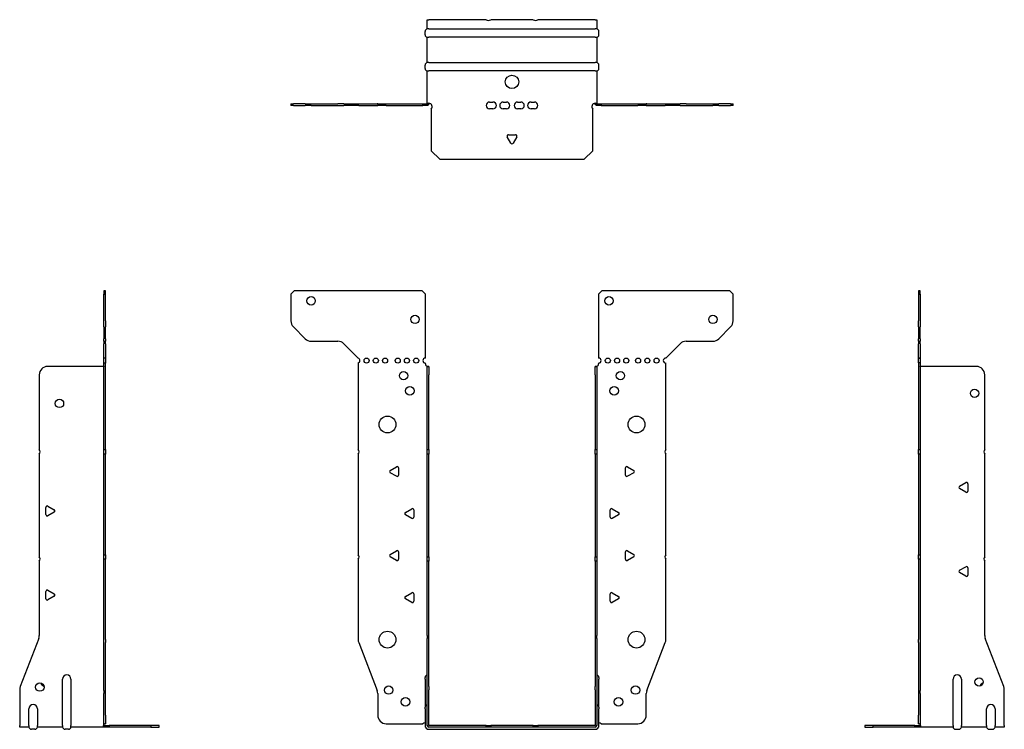
# Model space of a CAD drawing. Units: millimetres. Extents: x -293 to 396, y -386 to 420.
# Drawn here: x -293 to 293, y -2 to 420 of the extents above; entities that cross this region are included whole.
import ezdxf

# ---------------------------------------------------------------- set-up
doc = ezdxf.new("R2010")
doc.units = ezdxf.units.MM

# ---------------------------------------------------------------- blocks, each defined once
blk = doc.blocks.new('EWH219_99-Front')
at = {"layer": ''}
for p, q in [((-131.47, 256.6), (-129.47, 258.6)), ((-53.47, 258.6), (-129.47, 258.6)), ((-53.47, 258.6), (-51.47, 256.6)), ((51.47, 256.6), (53.47, 258.6)), ((129.47, 258.6), (53.47, 258.6)), ((129.47, 258.6), (131.47, 256.6)), ((-131.47, 256.6), (-131.47, 240.67)), ((-51.47, 218.6), (-51.47, 256.6)), ((51.47, 256.6), (51.47, 218.6)), ((131.47, 240.67), (131.47, 256.6)), ((-122.94, 230.06), (-130.01, 237.14)), ((130.01, 237.14), (122.94, 230.06)), ((-119.4, 228.6), (-103.54, 228.6)), ((103.54, 228.6), (119.4, 228.6)), ((-100.01, 227.14), (-91.47, 218.6)), ((91.47, 218.6), (100.01, 227.14)), ((-91.47, 218.6), (-91.47, 218.51)), ((-91.47, 215.69), (-91.47, 164.12)), ((-51.47, 215.1), (-51.47, 215.6)), ((-50.37, 213.6), (-50.38, 213.6)), ((-50.37, 208.6), (-50.37, 213.6)), ((-49.47, 213.6), (-50.37, 213.6)), ((-49.47, 213.6), (-49.47, 208.6)), ((49.47, 208.6), (49.47, 213.6)), ((50.37, 213.6), (49.47, 213.6)), ((50.37, 213.6), (50.37, 208.6)), ((50.38, 213.6), (50.37, 213.6)), ((51.47, 215.6), (51.47, 215.1)), ((91.47, 164.12), (91.47, 215.6)), ((-50.37, 164.12), (-50.37, 208.6)), ((-49.47, 164.12), (-49.47, 208.6)), ((49.47, 208.6), (49.47, 164.12)), ((50.37, 208.6), (50.37, 164.12)), ((-50.37, 161.48), (-50.37, 164.12)), ((-50.37, 164.12), (-49.47, 164.12)), ((-49.47, 164.12), (-49.47, 161.48)), ((49.47, 161.48), (49.47, 164.12)), ((49.47, 164.12), (50.37, 164.12)), ((50.37, 164.12), (50.37, 161.48)), ((-91.47, 161.48), (-91.47, 101.62)), ((-50.37, 100.42), (-50.37, 161.48)), ((-49.47, 161.48), (-50.37, 161.48)), ((-49.47, 100.42), (-49.47, 161.48)), ((49.47, 161.48), (49.47, 100.42)), ((50.37, 161.48), (49.47, 161.48)), ((50.37, 161.48), (50.37, 100.42)), ((91.47, 101.62), (91.47, 161.48)), ((-72.37, 151.79), (-68.62, 153.96)), ((-67.42, 153.26), (-67.42, 148.94)), ((67.42, 148.94), (67.42, 153.26)), ((68.62, 153.96), (72.37, 151.79)), ((-68.62, 148.24), (-72.37, 150.41)), ((72.37, 150.41), (68.62, 148.24)), ((-63.37, 126.79), (-59.62, 128.96)), ((59.62, 128.96), (63.37, 126.79)), ((-59.62, 123.24), (-63.37, 125.41)), ((-58.42, 128.26), (-58.42, 123.94)), ((58.42, 123.94), (58.42, 128.26)), ((63.37, 125.41), (59.62, 123.24)), ((-72.37, 101.79), (-68.62, 103.96)), ((-68.62, 98.24), (-72.37, 100.41)), ((-67.42, 103.26), (-67.42, 98.94)), ((-50.37, 97.78), (-50.37, 100.42)), ((-50.37, 100.42), (-49.47, 100.42)), ((-49.47, 100.42), (-49.47, 97.78)), ((49.47, 97.78), (49.47, 100.42)), ((49.47, 100.42), (50.37, 100.42)), ((50.37, 100.42), (50.37, 97.78)), ((67.42, 98.94), (67.42, 103.26)), ((68.62, 103.96), (72.37, 101.79)), ((72.37, 100.41), (68.62, 98.24)), ((-91.47, 98.98), (-91.47, 51.17)), ((-50.37, 53.53), (-50.37, 97.78)), ((-49.47, 97.78), (-50.37, 97.78)), ((-49.47, 53.53), (-49.47, 97.78)), ((49.47, 97.78), (49.47, 53.53)), ((50.37, 97.78), (49.47, 97.78)), ((50.37, 97.78), (50.37, 53.53)), ((91.47, 51.17), (91.47, 98.98)), ((-63.37, 76.79), (-59.62, 78.96)), ((-58.42, 78.26), (-58.42, 73.94)), ((58.42, 73.94), (58.42, 78.26)), ((59.62, 78.96), (63.37, 76.79)), ((-59.62, 73.24), (-63.37, 75.41)), ((63.37, 75.41), (59.62, 73.24)), ((-50.37, 53.53), (-50.37, 51.74)), ((-49.47, 51.74), (-49.47, 53.53)), ((49.47, 53.53), (49.47, 51.74)), ((50.37, 51.74), (50.37, 53.53)), ((-91.14, 49.38), (-80.16, 20.77)), ((-50.37, 23.13), (-50.37, 51.74)), ((-49.47, 23.13), (-49.47, 51.74)), ((49.47, 51.74), (49.47, 23.13)), ((50.37, 51.74), (50.37, 23.13)), ((80.16, 20.77), (91.14, 49.38)), ((-51.72, 27.6), (-51.72, 28.61)), ((-51.72, 27.6), (-51.72, 11.01)), ((51.72, 28.61), (51.72, 27.6)), ((51.72, 11.01), (51.72, 27.6)), ((-79.83, 18.97), (-79.83, 6.1)), ((-50.37, 21.33), (-50.37, 23.13)), ((-50.37, 0.1), (-50.37, 21.33)), ((-49.47, 23.13), (-49.47, 21.33)), ((-49.47, 0.1), (-49.47, 21.33)), ((49.47, 21.33), (49.47, 23.13)), ((49.47, 21.33), (49.47, 0.1)), ((50.37, 23.13), (50.37, 21.33)), ((50.37, 21.33), (50.37, 0.1)), ((79.83, 6.1), (79.83, 18.97)), ((-51.72, 10), (-51.72, 11.01)), ((-51.72, 10), (-51.72, 0.1)), ((51.72, 11.01), (51.72, 10)), ((51.72, 0.1), (51.72, 10)), ((-74.83, 1.1), (-53.02, 1.1)), ((-15.32, 0), (-49.37, 0)), ((-15.32, 0), (-12.68, 0)), ((-15.32, -0.9), (-15.32, 0)), ((12.68, 0), (-12.68, 0)), ((-12.68, 0), (-12.68, -0.9)), ((12.68, 0), (15.32, 0)), ((12.68, -0.9), (12.68, 0)), ((49.37, 0), (15.32, 0)), ((15.32, 0), (15.32, -0.9)), ((53.02, 1.1), (74.83, 1.1)), ((-15.32, -0.9), (-49.37, -0.9)), ((-49.37, -2.25), (49.37, -2.25)), ((-12.68, -0.9), (-15.32, -0.9)), ((12.68, -0.9), (-12.68, -0.9)), ((15.32, -0.9), (12.68, -0.9)), ((49.37, -0.9), (15.32, -0.9))]:
    blk.add_line(p, q, dxfattribs=at)
for centre, radius in [((-119.47, 252.6), 2.5), ((57.67, 252.6), 2.5), ((-57.67, 241.6), 2.5), ((119.47, 241.6), 2.5), ((-86.47, 217.1), 1.5), ((-80.97, 217.1), 1.5), ((-75.47, 217.1), 1.5), ((-67.97, 217.1), 1.5), ((-62.47, 217.1), 1.5), ((-56.97, 217.1), 1.5), ((56.97, 217.1), 1.5), ((62.47, 217.1), 1.5), ((67.97, 217.1), 1.5), ((74.97, 217.1), 1.5), ((80.47, 217.1), 1.5), ((85.97, 217.1), 1.5), ((-64.47, 208.1), 2.5), ((64.47, 208.1), 2.5), ((-60.77, 199.1), 2.5), ((60.77, 199.1), 2.5), ((-74.07, 179.1), 5), ((74.07, 179.1), 5), ((-74.07, 51.1), 5), ((74.07, 51.1), 5), ((-73.33, 21.1), 2.5), ((73.43, 21.1), 2.5), ((-63.33, 14.1), 2.5), ((63.33, 14.1), 2.5)]:
    blk.add_circle(centre, radius, dxfattribs=at)
for centre, radius, start, end in [((-126.47, 240.67), 5, 180, 225), ((126.47, 240.67), 5, 315, 0), ((-119.4, 233.6), 5, 225, 270), ((-103.54, 223.6), 5, 45, 90), ((103.54, 223.6), 5, 90, 135), ((119.4, 233.6), 5, 270, 315), ((-91.97, 217.1), 1.5, 289.47122, 70.52878), ((-51.47, 217.1), 1.5, 90, 270), ((51.47, 217.1), 1.5, 270, 90), ((91.47, 217.1), 1.5, 90, 270), ((-49.97, 215.1), 1.5, 180, 250.52878), ((49.97, 215.1), 1.5, 289.47122, 0), ((-92.97, 162.8), 2, 318.59038, 41.40962), ((92.97, 162.8), 2, 138.59038, 221.40962), ((-68.22, 153.26), 0.8, 0, 120), ((68.22, 153.26), 0.8, 60, 180), ((-71.97, 151.1), 0.8, 120, 240), ((-68.22, 148.94), 0.8, 240, 0), ((68.22, 148.94), 0.8, 180, 300), ((71.97, 151.1), 0.8, 300, 60), ((-59.22, 128.26), 0.8, 0, 120), ((59.22, 128.26), 0.8, 60, 180), ((-62.97, 126.1), 0.8, 120, 240), ((-59.22, 123.94), 0.8, 240, 0), ((59.22, 123.94), 0.8, 180, 300), ((62.97, 126.1), 0.8, 300, 60), ((-92.97, 100.3), 2, 318.59038, 41.40962), ((-71.97, 101.1), 0.8, 120, 240), ((-68.22, 103.26), 0.8, 0, 120), ((68.22, 103.26), 0.8, 60, 180), ((71.97, 101.1), 0.8, 300, 60), ((92.97, 100.3), 2, 138.59038, 221.40962), ((-68.22, 98.94), 0.8, 240, 0), ((68.22, 98.94), 0.8, 180, 300), ((-62.97, 76.1), 0.8, 120, 240), ((-59.22, 78.26), 0.8, 0, 120), ((59.22, 78.26), 0.8, 60, 180), ((62.97, 76.1), 0.8, 300, 60), ((-59.22, 73.94), 0.8, 240, 0), ((59.22, 73.94), 0.8, 180, 300), ((-86.47, 51.17), 5, 180, 201), ((86.47, 51.17), 5, 339, 0), ((-50.22, 28.61), 1.5, 95.73917, 180), ((50.22, 28.61), 1.5, 0, 84.26083), ((-84.83, 18.97), 5, 0, 21), ((84.83, 18.97), 5, 159, 180), ((-50.22, 11.01), 1.5, 95.73917, 180), ((50.22, 11.01), 1.5, 0, 84.26083), ((-74.83, 6.1), 5, 180, 270), ((74.83, 6.1), 5, 270, 0), ((-51.63, -0.4), 2.05, 92.71092, 132.97028), ((-49.37, 0.1), 2.35, 180, 270), ((-49.37, 0.1), 1, 180, 270), ((-49.37, 0.1), 0.1, 180, 270), ((49.37, 0.1), 2.35, 270, 0), ((49.37, 0.1), 1, 270, 0), ((49.37, 0.1), 0.1, 270, 0), ((51.63, -0.4), 2.05, 47.02972, 87.28908)]:
    blk.add_arc(centre, radius, start, end, dxfattribs=at)
for points, knots in [([(-50.38, 213.6), (-50.38, 213.6), (-50.38, 213.6), (-50.39, 213.61), (-50.4, 213.61), (-50.42, 213.62), (-50.43, 213.63), (-50.45, 213.66), (-50.46, 213.68), (-50.47, 213.69)], [0, 0, 0, 0, 0.00270019, 0.00270019, 0.00577332, 0.00577332, 0.0095422, 0.0095422, 0.01545704, 0.01545704, 0.01545704, 0.01545704]), ([(-50.47, 213.69), (-50.34, 213.67), (-50.21, 213.65), (-49.97, 213.63), (-49.86, 213.62), (-49.71, 213.61), (-49.66, 213.6), (-49.58, 213.6), (-49.55, 213.6), (-49.52, 213.6)], [0, 0, 0, 0, 0.0398384, 0.0398384, 0.0791351, 0.0791351, 0.1025996, 0.1025996, 0.1260856, 0.1260856, 0.1260856, 0.1260856]), ([(49.52, 213.6), (49.56, 213.6), (49.63, 213.6), (49.8, 213.61), (49.9, 213.62), (50.08, 213.64), (50.16, 213.65), (50.31, 213.66), (50.39, 213.67), (50.47, 213.69)], [0, 0, 0, 0, 0.0388321, 0.0388321, 0.0776902, 0.0776902, 0.1017558, 0.1017558, 0.1257827, 0.1257827, 0.1257827, 0.1257827]), ([(50.47, 213.69), (50.47, 213.68), (50.45, 213.66), (50.43, 213.63), (50.42, 213.62), (50.4, 213.61), (50.4, 213.61), (50.39, 213.6), (50.38, 213.6), (50.38, 213.6), (50.38, 213.6), (50.38, 213.6)], [0, 0, 0, 0, 0.00360947, 0.00360947, 0.00631481, 0.00631481, 0.00848354, 0.00848354, 0.00949281, 0.00949281, 0.01048091, 0.01048091, 0.01048091, 0.01048091])]:
    blk.add_open_spline(points, degree=3, knots=knots, dxfattribs=at)
blk = doc.blocks.new('EWH219_99-Left')
at = {"layer": ''}
for p, q in [((0, 258.6), (0, 256.6)), ((0.9, 258.6), (0, 258.6)), ((0.9, 256.6), (0.9, 258.6)), ((0, 256.6), (0, 240.67)), ((0, 256.6), (0.9, 256.6)), ((0.9, 256.6), (0.9, 240.67)), ((0, 237.14), (0, 240.67)), ((0.9, 240.67), (0.9, 237.14)), ((0, 237.14), (0, 230.06)), ((0.9, 230.06), (0.9, 237.14)), ((0, 228.6), (0, 230.06)), ((0, 228.6), (0, 227.14)), ((0, 228.6), (0.9, 228.6)), ((0.9, 230.06), (0.9, 228.6)), ((0.9, 227.14), (0.9, 228.6)), ((0, 218.6), (0, 227.14)), ((0.9, 227.14), (0.9, 218.6)), ((0.9, 218.6), (0, 218.6)), ((0, 218.6), (0, 218.51)), ((0, 218.51), (0.9, 218.51)), ((0, 215.69), (0, 218.51)), ((0.9, 218.6), (0.9, 218.51)), ((0.9, 218.51), (0.9, 215.69)), ((0, 215.69), (0, 164.12)), ((0.9, 215.69), (0, 215.69)), ((0.9, 215.69), (0.9, 164.12)), ((1, 213.6), (0.97, 213.6)), ((34.37, 213.6), (1, 213.6)), ((39.37, 164.12), (39.37, 208.6)), ((0, 164.12), (0.9, 164.12)), ((0, 161.48), (0, 164.12)), ((0.9, 164.12), (0.9, 161.48)), ((0, 161.48), (0, 101.62)), ((0.9, 161.48), (0, 161.48)), ((0.9, 161.48), (0.9, 101.62)), ((39.37, 100.42), (39.37, 161.48)), ((24.47, 142.32), (28.22, 144.49)), ((28.22, 138.77), (24.47, 140.94)), ((29.42, 143.79), (29.42, 139.46)), ((0, 101.62), (0.9, 101.62)), ((0, 98.98), (0, 101.62)), ((0.9, 101.62), (0.9, 98.98)), ((0, 98.98), (0, 51.17)), ((0.9, 98.98), (0, 98.98)), ((0.9, 98.98), (0.9, 51.17)), ((24.47, 92.32), (28.22, 94.49)), ((29.42, 93.79), (29.42, 89.46)), ((39.37, 53.53), (39.37, 97.78)), ((28.22, 88.77), (24.47, 90.94)), ((0, 49.38), (0, 51.17)), ((0, 49.38), (0, 20.77)), ((0.9, 51.17), (0.9, 49.38)), ((0.9, 49.38), (0.9, 20.77)), ((50.69, 23.13), (39.7, 51.74)), ((20.52, 0.1), (20.52, 27.6)), ((25.52, 27.6), (25.52, 0.1)), ((0, 20.77), (0, 18.97)), ((0, 18.97), (0, 6.1)), ((0.9, 18.97), (0.9, 20.77)), ((0.9, 18.97), (0.9, 6.1)), ((51.02, 0.1), (51.02, 21.33)), ((0, 1.1), (0, 6.1)), ((0.9, 6.1), (0.9, 1.1)), ((40.52, 0.1), (40.52, 10)), ((45.52, 10), (45.52, 0.1)), ((-26.98, 0), (-31.98, 0)), ((-31.98, 0), (-31.98, -0.9)), ((-2.18, 0), (-26.98, 0)), ((-26.98, -0.9), (-26.98, 0)), ((-2.18, 0), (1.22, 0)), ((-2.18, -0.9), (-2.18, 0)), ((0, 1.1), (0.9, 1.1)), ((20.52, 0.1), (20.52, -0.9)), ((25.52, -0.9), (25.52, 0.1)), ((40.52, 0.1), (40.52, -0.9)), ((45.52, -0.9), (45.52, 0.1)), ((51.02, 0.1), (51.02, -0.9)), ((-31.98, -0.9), (-26.98, -0.9)), ((-2.18, -0.9), (-26.98, -0.9)), ((1.27, -0.9), (-2.18, -0.9)), ((1.27, -0.9), (1.27, -0.7)), ((20.52, -0.9), (1.27, -0.9)), ((22.01, -2.25), (24.03, -2.25)), ((40.52, -0.9), (25.52, -0.9)), ((42.01, -2.25), (44.03, -2.25)), ((51.02, -0.9), (45.52, -0.9))]:
    blk.add_line(p, q, dxfattribs=at)
for centre in [(33.37, 197.6), (36.02, 25.9)]:
    blk.add_circle(centre, 2.5, dxfattribs=at)
for centre, radius, start, end in [((34.37, 208.6), 5, 0, 90), ((40.87, 162.8), 2, 138.59038, 221.40962), ((24.87, 141.63), 0.8, 120, 240), ((28.62, 143.79), 0.8, 0, 120), ((28.62, 139.46), 0.8, 240, 0), ((40.87, 99.1), 2, 138.59038, 221.40962), ((28.62, 93.79), 0.8, 0, 120), ((24.87, 91.63), 0.8, 120, 240), ((28.62, 89.46), 0.8, 240, 0), ((44.37, 53.53), 5, 180, 201), ((23.02, 27.6), 2.5, 0, 180), ((39.02, 22.9), 2.5, 103.05194, 166.94806), ((46.02, 21.33), 5, 0, 21), ((43.02, 10), 2.5, 0, 180), ((-0.78, -0.4), 2.05, 14.11698, 29.68904), ((22.01, -0.75), 1.5, 185.73917, 270), ((24.03, -0.75), 1.5, 270, 354.26083), ((42.01, -0.75), 1.5, 185.73917, 270), ((44.03, -0.75), 1.5, 270, 354.26083)]:
    blk.add_arc(centre, radius, start, end, dxfattribs=at)
for points, knots in [([(0.97, 213.6), (0.96, 213.6), (0.95, 213.6), (0.94, 213.61), (0.93, 213.61), (0.92, 213.62), (0.91, 213.63), (0.9, 213.66), (0.9, 213.68), (0.9, 213.69)], [0, 0, 0, 0, 0.00270019, 0.00270019, 0.00577332, 0.00577332, 0.0095422, 0.0095422, 0.01545704, 0.01545704, 0.01545704, 0.01545704]), ([(1, 0.62), (0.95, 0.65), (0.88, 0.7), (0.65, 0.83), (0.52, 0.91), (0.32, 1.02), (0.24, 1.06), (0.18, 1.1)], [0, 0, 0, 0, 0.01782144, 0.01782144, 0.04484088, 0.04484088, 0.0639193, 0.0639193, 0.0639193, 0.0639193]), ([(0.9, 1.29), (0.9, 1.25), (0.9, 1.21), (0.92, 1.11), (0.93, 1.03), (0.95, 0.89), (0.96, 0.84), (0.98, 0.73), (0.99, 0.68), (1, 0.62)], [0, 0, 0, 0, 0.01290977, 0.01290977, 0.0345176, 0.0345176, 0.04616279, 0.04616279, 0.05991354, 0.05991354, 0.05991354, 0.05991354]), ([(1.21, 0.1), (1.22, -0.03), (1.23, -0.16), (1.25, -0.4), (1.26, -0.51), (1.27, -0.7), (1.27, -0.77), (1.27, -0.85), (1.27, -0.87), (1.27, -0.89), (1.27, -0.9), (1.27, -0.9)], [0, 0, 0, 0, 0.0394478, 0.0394478, 0.0786333, 0.0786333, 0.1176873, 0.1176873, 0.1377579, 0.1377579, 0.1578235, 0.1578235, 0.1578235, 0.1578235])]:
    blk.add_open_spline(points, degree=3, knots=knots, dxfattribs=at)
blk = doc.blocks.new('EWH219_99-Right')
at = {"layer": ''}
for p, q in [((0, 258.6), (-0.9, 258.6)), ((-0.9, 258.6), (-0.9, 256.6)), ((0, 256.6), (0, 258.6)), ((-0.9, 240.67), (-0.9, 256.6)), ((-0.9, 256.6), (0, 256.6)), ((0, 240.67), (0, 256.6)), ((-0.9, 237.14), (-0.9, 240.67)), ((0, 240.67), (0, 237.14)), ((-0.9, 237.14), (-0.9, 230.06)), ((0, 230.06), (0, 237.14)), ((-0.9, 228.6), (-0.9, 230.06)), ((-0.9, 228.6), (-0.9, 227.14)), ((-0.9, 228.6), (0, 228.6)), ((0, 230.06), (0, 228.6)), ((0, 227.14), (0, 228.6)), ((-0.9, 218.6), (-0.9, 227.14)), ((0, 227.14), (0, 218.6)), ((0, 218.6), (-0.9, 218.6)), ((-0.9, 215.6), (-0.9, 218.6)), ((0, 218.6), (0, 215.6)), ((-1, 213.6), (-34.37, 213.6)), ((-0.97, 213.6), (-1, 213.6)), ((0, 215.6), (-0.9, 215.6)), ((-0.9, 164.12), (-0.9, 215.6)), ((0, 164.12), (0, 215.6)), ((-39.37, 208.6), (-39.37, 164.12)), ((-0.9, 164.12), (0, 164.12)), ((-0.9, 161.48), (-0.9, 164.12)), ((0, 164.12), (0, 161.48)), ((-39.37, 161.48), (-39.37, 100.42)), ((-0.9, 101.62), (-0.9, 161.48)), ((0, 161.48), (-0.9, 161.48)), ((0, 101.62), (0, 161.48)), ((-35.42, 125.46), (-35.42, 129.79)), ((-34.22, 130.49), (-30.47, 128.32)), ((-30.47, 126.94), (-34.22, 124.77)), ((-0.9, 101.62), (0, 101.62)), ((-0.9, 98.98), (-0.9, 101.62)), ((0, 101.62), (0, 98.98)), ((-39.37, 97.78), (-39.37, 53.53)), ((-0.9, 51.17), (-0.9, 98.98)), ((0, 98.98), (-0.9, 98.98)), ((0, 51.17), (0, 98.98)), ((-35.42, 75.46), (-35.42, 79.79)), ((-34.22, 80.49), (-30.47, 78.32)), ((-30.47, 76.94), (-34.22, 74.77)), ((-39.7, 51.74), (-50.69, 23.13)), ((-0.9, 49.38), (-0.9, 51.17)), ((-0.9, 20.77), (-0.9, 49.38)), ((0, 51.17), (0, 49.38)), ((0, 20.77), (0, 49.38)), ((-25.52, 0.1), (-25.52, 27.6)), ((-20.52, 27.6), (-20.52, 0.1)), ((-51.02, 21.33), (-51.02, 0.1)), ((-0.9, 20.77), (-0.9, 18.97)), ((-0.9, 6.1), (-0.9, 18.97)), ((0, 18.97), (0, 20.77)), ((0, 6.1), (0, 18.97)), ((-45.52, 0.1), (-45.52, 10)), ((-40.52, 10), (-40.52, 0.1)), ((-0.9, 1.1), (-0.9, 6.1)), ((0, 6.1), (0, 1.1)), ((-51.02, -0.9), (-51.02, 0.1)), ((-45.52, 0.1), (-45.52, -0.9)), ((-40.52, -0.9), (-40.52, 0.1)), ((-25.52, 0.1), (-25.52, -0.9)), ((-20.52, -0.9), (-20.52, 0.1)), ((-1.22, 0), (2.18, 0)), ((-0.9, 1.1), (0, 1.1)), ((26.98, 0), (2.18, 0)), ((2.18, 0), (2.18, -0.9)), ((31.98, 0), (26.98, 0)), ((26.98, 0), (26.98, -0.9)), ((31.98, -0.9), (31.98, 0)), ((-45.52, -0.9), (-51.02, -0.9)), ((-42.01, -2.25), (-44.03, -2.25)), ((-25.52, -0.9), (-40.52, -0.9)), ((-22.01, -2.25), (-24.03, -2.25)), ((-1.27, -0.9), (-20.52, -0.9)), ((-1.27, -0.7), (-1.27, -0.9)), ((2.18, -0.9), (-1.27, -0.9)), ((26.98, -0.9), (2.18, -0.9)), ((26.98, -0.9), (31.98, -0.9))]:
    blk.add_line(p, q, dxfattribs=at)
for centre in [(-27.37, 191.6), (-39.02, 22.9)]:
    blk.add_circle(centre, 2.5, dxfattribs=at)
for centre, radius, start, end in [((-34.37, 208.6), 5, 90, 180), ((-40.87, 162.8), 2, 318.59038, 41.40962), ((-34.62, 129.79), 0.8, 60, 180), ((-34.62, 125.46), 0.8, 180, 300), ((-30.87, 127.63), 0.8, 300, 60), ((-40.87, 99.1), 2, 318.59038, 41.40962), ((-34.62, 79.79), 0.8, 60, 180), ((-30.87, 77.63), 0.8, 300, 60), ((-34.62, 75.46), 0.8, 180, 300), ((-44.37, 53.53), 5, 339, 0), ((-23.02, 27.6), 2.5, 0, 180), ((-36.02, 25.9), 2.5, 193.05194, 256.94806), ((-46.02, 21.33), 5, 159, 180), ((-43.02, 10), 2.5, 0, 180), ((0.78, -0.4), 2.05, 150.31096, 165.88302), ((-44.03, -0.75), 1.5, 185.73917, 270), ((-42.01, -0.75), 1.5, 270, 354.26083), ((-24.03, -0.75), 1.5, 185.73917, 270), ((-22.01, -0.75), 1.5, 270, 354.26083)]:
    blk.add_arc(centre, radius, start, end, dxfattribs=at)
for points, knots in [([(-0.9, 213.69), (-0.9, 213.68), (-0.9, 213.66), (-0.91, 213.63), (-0.91, 213.62), (-0.93, 213.61), (-0.93, 213.61), (-0.95, 213.6), (-0.95, 213.6), (-0.96, 213.6), (-0.96, 213.6), (-0.97, 213.6)], [0, 0, 0, 0, 0.00360947, 0.00360947, 0.00631481, 0.00631481, 0.00848354, 0.00848354, 0.00949281, 0.00949281, 0.01048091, 0.01048091, 0.01048091, 0.01048091]), ([(-1.27, -0.9), (-1.27, -0.9), (-1.27, -0.88), (-1.27, -0.78), (-1.27, -0.71), (-1.26, -0.53), (-1.25, -0.43), (-1.24, -0.24), (-1.23, -0.18), (-1.22, -0.04), (-1.21, 0.03), (-1.21, 0.1)], [0, 0, 0, 0, 0.0383308, 0.0383308, 0.0766529, 0.0766529, 0.1156141, 0.1156141, 0.1366631, 0.1366631, 0.15769, 0.15769, 0.15769, 0.15769]), ([(-1, 0.62), (-0.99, 0.69), (-0.98, 0.77), (-0.95, 0.94), (-0.93, 1.03), (-0.91, 1.14), (-0.91, 1.17), (-0.9, 1.24), (-0.9, 1.27), (-0.9, 1.29)], [0, 0, 0, 0, 0.02372664, 0.02372664, 0.05543454, 0.05543454, 0.07001065, 0.07001065, 0.08275983, 0.08275983, 0.08275983, 0.08275983]), ([(-0.18, 1.1), (-0.22, 1.08), (-0.26, 1.05), (-0.4, 0.97), (-0.52, 0.91), (-0.74, 0.78), (-0.86, 0.71), (-1, 0.62)], [0.0645016, 0.0645016, 0.0645016, 0.0645016, 0.0851195, 0.0851195, 0.1302786, 0.1302786, 0.1646638, 0.1646638, 0.1646638, 0.1646638])]:
    blk.add_open_spline(points, degree=3, knots=knots, dxfattribs=at)
blk = doc.blocks.new('EWH219_99-Bottom')
at = {"layer": ''}
for p, q in [((-50.37, 51.02), (-49.37, 51.02)), ((-50.37, 45.52), (-50.37, 51.02)), ((-15.32, 51.02), (-49.37, 51.02)), ((12.68, 51.02), (-12.68, 51.02)), ((49.37, 51.02), (15.32, 51.02)), ((49.37, 51.02), (50.37, 51.02)), ((50.37, 51.02), (50.37, 45.52)), ((-51.72, 42.01), (-51.72, 44.03)), ((-49.37, 45.52), (-50.37, 45.52)), ((-49.37, 45.52), (49.37, 45.52)), ((50.37, 45.52), (49.37, 45.52)), ((51.72, 42.01), (51.72, 44.03)), ((-50.37, 25.52), (-50.37, 40.52)), ((-50.37, 40.52), (-49.37, 40.52)), ((49.37, 40.52), (-49.37, 40.52)), ((49.37, 40.52), (50.37, 40.52)), ((50.37, 40.52), (50.37, 25.52)), ((-51.72, 22.01), (-51.72, 24.03)), ((-49.37, 25.52), (-50.37, 25.52)), ((-49.37, 25.52), (49.37, 25.52)), ((50.37, 25.52), (49.37, 25.52)), ((51.72, 22.01), (51.72, 24.03)), ((-50.37, 1.21), (-50.37, 20.52)), ((-50.37, 20.52), (-49.37, 20.52)), ((49.37, 20.52), (-49.37, 20.52)), ((49.37, 20.52), (50.37, 20.52)), ((50.37, 20.52), (50.37, 1.21)), ((-131.47, 0.9), (-130.01, 0.9)), ((-131.47, 0.9), (-131.47, 0)), ((-130.01, 0), (-131.47, 0)), ((-122.94, 0.9), (-130.01, 0.9)), ((-130.01, 0), (-122.94, 0)), ((-122.94, 0.9), (-119.4, 0.9)), ((-119.4, 0), (-122.94, 0)), ((-119.4, 0.9), (-103.54, 0.9)), ((-119.4, 0), (-103.54, 0)), ((-100.01, 0.9), (-103.54, 0.9)), ((-103.54, 0), (-100.01, 0)), ((-100.01, 0.9), (-91.47, 0.9)), ((-91.47, 0), (-100.01, 0)), ((-91.47, 0.9), (-91.14, 0.9)), ((-91.47, 0.9), (-91.47, 0)), ((-91.14, 0), (-91.47, 0)), ((-91.14, 0.9), (-80.16, 0.9)), ((-91.14, 0), (-80.16, 0)), ((-79.83, 0.9), (-80.16, 0.9)), ((-80.16, 0), (-79.83, 0)), ((-79.83, 0.9), (-74.83, 0.9)), ((-79.83, 0.9), (-79.83, 0)), ((-74.83, 0), (-79.83, 0)), ((-74.83, 0.9), (-53.02, 0.9)), ((-74.83, 0), (-53.02, 0)), ((-53.02, 0.9), (-50.47, 0.9)), ((-53.02, 0), (-53.02, 0.9)), ((-50.47, 0), (-53.02, 0)), ((-50.47, 0.6), (-50.47, 0.9)), ((-50.47, 0), (-50.47, 0.6)), ((-50.37, 1), (-50.37, 1.21)), ((-49.77, 1.21), (-50.37, 1.21)), ((-50.37, 1), (-50.07, 1)), ((-50.07, 1), (-49.47, 1)), ((-49.47, 1.21), (-49.77, 1.21)), ((-49.47, 1.21), (-49.47, 1)), ((-13.3, 2.02), (-11.3, 2.02)), ((-5.3, 2.02), (-3.3, 2.02)), ((3.3, 2.02), (5.3, 2.02)), ((11.3, 2.02), (13.3, 2.02)), ((49.47, 1), (49.47, 1.21)), ((49.77, 1.21), (49.47, 1.21)), ((49.47, 1), (50.07, 1)), ((50.37, 1.21), (49.77, 1.21)), ((50.07, 1), (50.37, 1)), ((50.37, 1.21), (50.37, 1)), ((50.47, 0.9), (53.02, 0.9)), ((50.47, 0.9), (50.47, 0.6)), ((50.47, 0.6), (50.47, 0)), ((53.02, 0), (50.47, 0)), ((53.02, 0.9), (74.83, 0.9)), ((53.02, 0.9), (53.02, 0)), ((53.02, 0), (74.83, 0)), ((74.83, 0.9), (79.83, 0.9)), ((79.83, 0), (74.83, 0)), ((80.16, 0.9), (79.83, 0.9)), ((79.83, 0), (79.83, 0.9)), ((79.83, 0), (80.16, 0)), ((80.16, 0.9), (91.14, 0.9)), ((80.16, 0), (91.14, 0)), ((91.14, 0.9), (91.47, 0.9)), ((91.47, 0), (91.14, 0)), ((91.47, 0.9), (100.01, 0.9)), ((91.47, 0), (91.47, 0.9)), ((100.01, 0), (91.47, 0)), ((103.54, 0.9), (100.01, 0.9)), ((100.01, 0), (103.54, 0)), ((103.54, 0.9), (119.4, 0.9)), ((103.54, 0), (119.4, 0)), ((119.4, 0.9), (122.94, 0.9)), ((122.94, 0), (119.4, 0)), ((130.01, 0.9), (122.94, 0.9)), ((122.94, 0), (130.01, 0)), ((130.01, 0.9), (131.47, 0.9)), ((131.47, 0), (130.01, 0)), ((131.47, 0), (131.47, 0.9)), ((-48, -2.18), (-48, -26.98)), ((-11.3, -1.98), (-13.3, -1.98)), ((-3.3, -1.98), (-5.3, -1.98)), ((5.3, -1.98), (3.3, -1.98)), ((13.3, -1.98), (11.3, -1.98)), ((48, -26.98), (48, -2.18)), ((-2.16, -17.43), (2.16, -17.43)), ((-0.69, -22.38), (-2.86, -18.63)), ((2.86, -18.63), (0.69, -22.38)), ((-43, -31.98), (-48, -26.98)), ((48, -26.98), (43, -31.98)), ((-43, -31.98), (43, -31.98))]:
    blk.add_line(p, q, dxfattribs=at)
blk.add_circle((0, 14.02), 4, dxfattribs=at)
for centre, radius, start, end in [((-14, 52.52), 2, 228.59038, 311.40962), ((14, 52.52), 2, 228.59038, 311.40962), ((-50.22, 44.03), 1.5, 95.73917, 180), ((-50.22, 42.01), 1.5, 180, 264.26083), ((50.22, 44.03), 1.5, 0, 84.26083), ((50.22, 42.01), 1.5, 275.73917, 0), ((-50.22, 24.03), 1.5, 95.73917, 180), ((50.22, 24.03), 1.5, 0, 84.26083), ((-50.22, 22.01), 1.5, 180, 264.26083), ((50.22, 22.01), 1.5, 275.73917, 0), ((-49.5, -0.78), 2.05, 317.02972, 86.42446), ((-13.3, 0.02), 2, 90, 270), ((-11.3, 0.02), 2, 270, 90), ((-5.3, 0.02), 2, 90, 270), ((-3.3, 0.02), 2, 270, 90), ((3.3, 0.02), 2, 90, 270), ((5.3, 0.02), 2, 270, 90), ((11.3, 0.02), 2, 90, 270), ((13.3, 0.02), 2, 270, 90), ((49.5, -0.78), 2.05, 93.57554, 222.97028), ((-2.16, -18.23), 0.8, 90, 210), ((2.16, -18.23), 0.8, 330, 90), ((0, -21.98), 0.8, 210, 330)]:
    blk.add_arc(centre, radius, start, end, dxfattribs=at)
for points, knots in [([(-50.47, 0.9), (-50.46, 0.9), (-50.44, 0.9), (-50.41, 0.92), (-50.4, 0.93), (-50.38, 0.95), (-50.38, 0.96), (-50.37, 0.98), (-50.37, 0.99), (-50.37, 1)], [0, 0, 0, 0, 0.01290977, 0.01290977, 0.0345176, 0.0345176, 0.04616279, 0.04616279, 0.05991354, 0.05991354, 0.05991354, 0.05991354]), ([(-49.47, 1), (-49.47, 0.95), (-49.48, 0.88), (-49.52, 0.65), (-49.58, 0.52), (-49.76, 0.29), (-49.86, 0.2), (-50.06, 0.09), (-50.14, 0.05), (-50.3, 0.01), (-50.39, 0), (-50.47, 0)], [0, 0, 0, 0, 0.01782144, 0.01782144, 0.04484088, 0.04484088, 0.07004555, 0.07004555, 0.08490514, 0.08490514, 0.09972594, 0.09972594, 0.09972594, 0.09972594]), ([(-50.37, 1.21), (-50.37, 1.22), (-50.35, 1.23), (-50.25, 1.25), (-50.17, 1.26), (-49.99, 1.27), (-49.88, 1.27), (-49.7, 1.27), (-49.64, 1.27), (-49.51, 1.27), (-49.44, 1.27), (-49.37, 1.27)], [0, 0, 0, 0, 0.0394478, 0.0394478, 0.0786333, 0.0786333, 0.1176873, 0.1176873, 0.1377579, 0.1377579, 0.1578235, 0.1578235, 0.1578235, 0.1578235]), ([(-49.43, 1.27), (-49.43, 1.27), (-49.43, 1.27), (-49.44, 1.26), (-49.45, 1.26), (-49.46, 1.25), (-49.46, 1.24), (-49.47, 1.22), (-49.47, 1.21), (-49.47, 1.21)], [0.00911526, 0.00911526, 0.00911526, 0.00911526, 0.00985575, 0.00985575, 0.01607896, 0.01607896, 0.022844, 0.022844, 0.03216191, 0.03216191, 0.03216191, 0.03216191]), ([(49.37, 1.27), (49.5, 1.27), (49.63, 1.27), (49.86, 1.27), (49.97, 1.27), (50.16, 1.26), (50.23, 1.25), (50.31, 1.24), (50.34, 1.23), (50.36, 1.22), (50.37, 1.21), (50.37, 1.21)], [0, 0, 0, 0, 0.0383308, 0.0383308, 0.0766529, 0.0766529, 0.1156141, 0.1156141, 0.1366631, 0.1366631, 0.15769, 0.15769, 0.15769, 0.15769]), ([(49.47, 1.21), (49.47, 1.22), (49.47, 1.24), (49.46, 1.25), (49.45, 1.26), (49.44, 1.26), (49.43, 1.26), (49.43, 1.27)], [0, 0, 0, 0, 0.00748678, 0.00748678, 0.01585951, 0.01585951, 0.0204509, 0.0204509, 0.0204509, 0.0204509]), ([(50.47, 0), (50.34, 0), (50.2, 0.03), (49.96, 0.13), (49.85, 0.21), (49.66, 0.4), (49.58, 0.52), (49.5, 0.74), (49.47, 0.86), (49.47, 1)], [0, 0, 0, 0, 0.0420353, 0.0420353, 0.0851195, 0.0851195, 0.1302786, 0.1302786, 0.1646638, 0.1646638, 0.1646638, 0.1646638]), ([(50.37, 1), (50.37, 0.99), (50.37, 0.98), (50.39, 0.95), (50.4, 0.93), (50.42, 0.91), (50.43, 0.91), (50.45, 0.9), (50.46, 0.9), (50.47, 0.9)], [0, 0, 0, 0, 0.02372664, 0.02372664, 0.05543454, 0.05543454, 0.07001065, 0.07001065, 0.08275983, 0.08275983, 0.08275983, 0.08275983])]:
    blk.add_open_spline(points, degree=3, knots=knots, dxfattribs=at)

msp = doc.modelspace()

# ---------------------------------------------------------------- block references
for name, p in [('EWH219_99-Bottom', (0, 368.84)), ('EWH219_99-Right', (-241.71, 0)), ('EWH219_99-Front', (0, 0)), ('EWH219_99-Left', (241.71, 0))]:
    msp.add_blockref(name, p)

doc.saveas('drawing.dxf')
